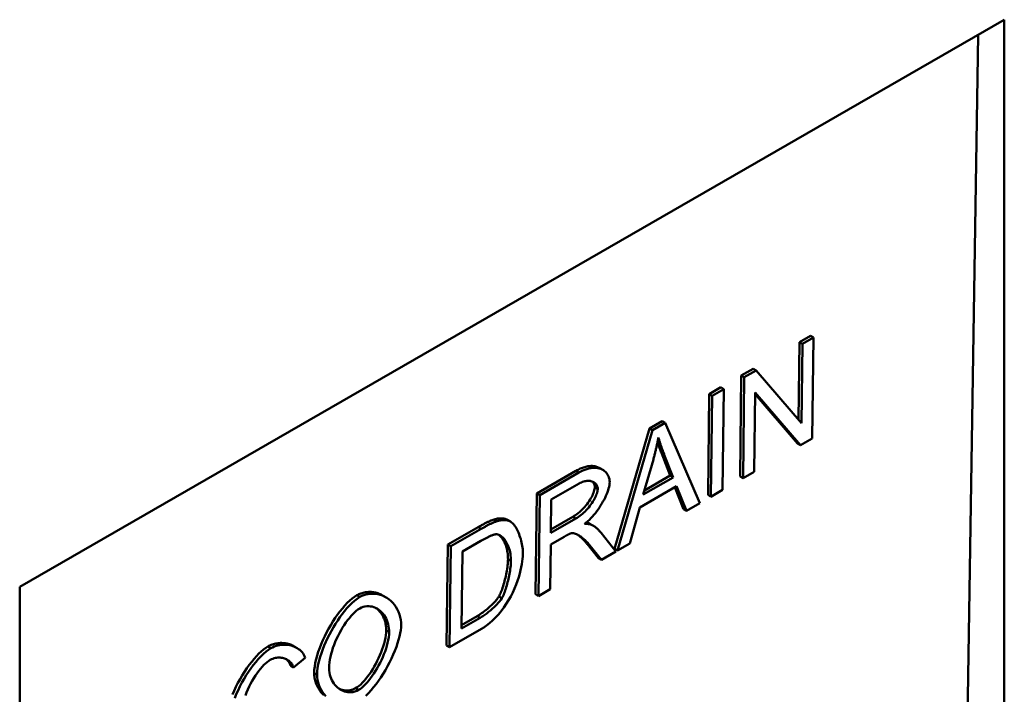
# Model space of a CAD drawing. Extents: x 253 to 23772, y -5812 to 6405.
# Drawn here: x 1263 to 1548, y 1541 to 1736 of the extents above; entities that cross this region are included whole.
import ezdxf

# ---------------------------------------------------------------- set-up
doc = ezdxf.new("R2010")
doc.units = 0
doc.header["$LTSCALE"] = 20
doc.header["$MEASUREMENT"] = 0
doc.layers.add('DUENN-18', color=94, linetype='CONTINUOUS')
doc.layers.add('SICHTBAR', color=7, linetype='CONTINUOUS')

msp = doc.modelspace()

# ---------------------------------------------------------------- linework, layer by layer
at = {"layer": 'DUENN-18', "linetype": 'Continuous', "lineweight": 50}
for p, q in [((1536.9, 1529.583), (1540.082, 1731.811)), ((1488.074, 1620.366), (1488.354, 1642.828)), ((1488.354, 1642.828), (1491.574, 1644.683)), ((1488.354, 1642.828), (1489.202, 1642.326)), ((1489.202, 1642.326), (1488.917, 1619.386)), ((1492.423, 1644.18), (1489.202, 1642.326)), ((1491.574, 1644.683), (1492.423, 1644.18)), ((1492.059, 1614.961), (1492.423, 1644.18)), ((1471.512, 1633.13), (1474.966, 1635.119)), ((1475.814, 1634.616), (1472.361, 1632.627)), ((1474.966, 1635.119), (1475.814, 1634.616)), ((1488.917, 1619.386), (1475.814, 1634.616)), ((1471.149, 1603.91), (1471.512, 1633.13)), ((1471.512, 1633.13), (1472.361, 1632.627)), ((1472.361, 1632.627), (1471.997, 1603.408)), ((1462.238, 1627.789), (1465.614, 1629.733)), ((1466.462, 1629.231), (1463.086, 1627.287)), ((1465.614, 1629.733), (1466.462, 1629.231)), ((1466.099, 1600.011), (1466.462, 1629.231)), ((1475.218, 1605.263), (1475.503, 1628.202)), ((1475.503, 1628.202), (1488.606, 1612.972)), ((1461.875, 1598.57), (1462.238, 1627.789)), ((1462.238, 1627.789), (1463.086, 1627.287)), ((1463.086, 1627.287), (1462.723, 1598.067)), ((1487.757, 1613.475), (1475.498, 1627.725)), ((1444.931, 1617.823), (1448.579, 1619.923)), ((1449.427, 1619.421), (1445.78, 1617.32)), ((1448.579, 1619.923), (1449.427, 1619.421)), ((1459.464, 1596.19), (1449.427, 1619.421)), ((1434.789, 1582.972), (1444.931, 1617.823)), ((1445.78, 1617.32), (1435.637, 1582.47)), ((1444.931, 1617.823), (1445.78, 1617.32)), ((1488.606, 1612.972), (1492.059, 1614.961)), ((1487.757, 1613.475), (1488.606, 1612.972)), ((1443.121, 1598.675), (1446.04, 1608.869)), ((1448.349, 1610.725), (1449.197, 1610.223)), ((1450.926, 1604.161), (1448.349, 1610.725)), ((1449.197, 1610.223), (1451.774, 1603.658)), ((1412.296, 1599.03), (1423.589, 1605.532)), ((1423.589, 1605.532), (1424.437, 1605.03)), ((1430.542, 1606.338), (1431.391, 1605.835)), ((1471.997, 1603.408), (1475.218, 1605.263)), ((1424.437, 1605.03), (1413.145, 1598.527)), ((1451.774, 1603.658), (1443.121, 1598.675)), ((1443.461, 1599.862), (1450.926, 1604.161)), ((1450.926, 1604.161), (1451.774, 1603.658)), ((1471.149, 1603.91), (1471.997, 1603.408)), ((1416.481, 1597.242), (1424.533, 1601.879)), ((1429.077, 1600.777), (1429.926, 1600.275)), ((1442.111, 1594.976), (1452.783, 1601.121)), ((1454.773, 1594.48), (1452.255, 1600.817)), ((1452.783, 1601.121), (1455.622, 1593.978)), ((1462.723, 1598.067), (1466.099, 1600.011)), ((1411.933, 1569.81), (1412.296, 1599.03)), ((1412.296, 1599.03), (1413.145, 1598.527)), ((1413.145, 1598.527), (1412.782, 1569.308)), ((1416.361, 1587.576), (1416.481, 1597.242)), ((1461.875, 1598.57), (1462.723, 1598.067)), ((1439.208, 1584.525), (1442.111, 1594.976)), ((1454.773, 1594.48), (1455.622, 1593.978)), ((1455.622, 1593.978), (1459.464, 1596.19)), ((1399.854, 1591.445), (1400.703, 1590.942)), ((1403.553, 1591.496), (1404.402, 1590.994)), ((1403.849, 1591.351), (1404.697, 1590.849)), ((1423.598, 1591.744), (1416.361, 1587.576)), ((1416.373, 1588.575), (1422.749, 1592.247)), ((1422.749, 1592.247), (1423.598, 1591.744)), ((1386.55, 1584.203), (1395.319, 1589.253)), ((1396.168, 1588.751), (1387.398, 1583.701)), ((1395.319, 1589.253), (1396.168, 1588.751)), ((1427.292, 1590.418), (1428.14, 1589.916)), ((1427.746, 1590.173), (1428.594, 1589.67)), ((1390.731, 1582.193), (1396.086, 1585.276)), ((1416.319, 1584.236), (1420.219, 1586.482)), ((1435.191, 1582.213), (1430.886, 1587.627)), ((1386.186, 1554.984), (1386.55, 1584.203)), ((1386.55, 1584.203), (1387.398, 1583.701)), ((1387.398, 1583.701), (1387.035, 1554.481)), ((1416.158, 1571.252), (1416.319, 1584.236)), ((1426.832, 1584.426), (1427.681, 1583.924)), ((1430.132, 1580.291), (1426.832, 1584.426)), ((1427.681, 1583.924), (1430.981, 1579.788)), ((1434.789, 1582.972), (1435.637, 1582.47)), ((1435.637, 1582.47), (1439.208, 1584.525)), ((1390.454, 1559.877), (1390.731, 1582.193)), ((1403.949, 1579.939), (1404.798, 1579.436)), ((1430.132, 1580.291), (1430.981, 1579.788)), ((1430.981, 1579.788), (1435.191, 1582.213)), ((1412.782, 1569.308), (1416.158, 1571.252)), ((1360.188, 1569.531), (1361.037, 1569.029)), ((1367.823, 1569.396), (1368.671, 1568.893)), ((1401.291, 1569.144), (1402.14, 1568.641)), ((1411.933, 1569.81), (1412.782, 1569.308)), ((1395.886, 1563.006), (1390.454, 1559.877)), ((1390.466, 1560.875), (1395.038, 1563.508)), ((1395.038, 1563.508), (1395.886, 1563.006)), ((1387.035, 1554.481), (1396.231, 1559.777)), ((1368.692, 1559.415), (1369.541, 1558.912)), ((1334.383, 1554.671), (1335.231, 1554.168)), ((1342.068, 1554.732), (1342.916, 1554.229)), ((1386.186, 1554.984), (1387.035, 1554.481)), ((1341.847, 1548.625), (1345.176, 1551.449)), ((1340.999, 1549.127), (1341.847, 1548.625)), ((1347.811, 1547.014), (1348.659, 1546.511)), ((1359.834, 1542.617), (1360.683, 1542.114))]:
    msp.add_line(p, q, dxfattribs=at).dxf.unprotected_set("ltscale", 0)
for points in [[(1446.04, 1608.869), (1446.114, 1609.138), (1446.187, 1609.407), (1446.258, 1609.676), (1446.329, 1609.944), (1446.398, 1610.212), (1446.466, 1610.48), (1446.533, 1610.748), (1446.599, 1611.015), (1446.664, 1611.283), (1446.727, 1611.55), (1446.789, 1611.816), (1446.85, 1612.083), (1446.91, 1612.349), (1446.969, 1612.615), (1447.026, 1612.88), (1447.082, 1613.145), (1447.137, 1613.41), (1447.191, 1613.674), (1447.244, 1613.938), (1447.295, 1614.202), (1447.345, 1614.465), (1447.394, 1614.728), (1447.441, 1614.99), (1447.488, 1615.252)], [(1448.349, 1610.725), (1448.294, 1610.868), (1448.24, 1611.009), (1448.187, 1611.149), (1448.134, 1611.288), (1448.082, 1611.427), (1448.031, 1611.563), (1447.98, 1611.699), (1447.93, 1611.834), (1447.881, 1611.968), (1447.832, 1612.1), (1447.784, 1612.231), (1447.737, 1612.362), (1447.691, 1612.491), (1447.645, 1612.619), (1447.6, 1612.746), (1447.555, 1612.872), (1447.511, 1612.996), (1447.468, 1613.12), (1447.426, 1613.243), (1447.384, 1613.364), (1447.343, 1613.484), (1447.303, 1613.603), (1447.263, 1613.722), (1447.224, 1613.839)], [(1447.488, 1615.252), (1447.548, 1615.035), (1447.61, 1614.817), (1447.674, 1614.599), (1447.74, 1614.38), (1447.807, 1614.163), (1447.875, 1613.945), (1447.944, 1613.73), (1448.013, 1613.516), (1448.083, 1613.304), (1448.153, 1613.095), (1448.223, 1612.888), (1448.294, 1612.682), (1448.366, 1612.475), (1448.439, 1612.268), (1448.513, 1612.061), (1448.587, 1611.854), (1448.663, 1611.647), (1448.738, 1611.441), (1448.814, 1611.235), (1448.89, 1611.031), (1448.967, 1610.827), (1449.044, 1610.624), (1449.12, 1610.423), (1449.197, 1610.223)], [(1423.589, 1605.532), (1423.913, 1605.714), (1424.239, 1605.885), (1424.564, 1606.045), (1424.889, 1606.193), (1425.212, 1606.328), (1425.534, 1606.452), (1425.854, 1606.562), (1426.171, 1606.659), (1426.485, 1606.743), (1426.796, 1606.813), (1427.103, 1606.869), (1427.406, 1606.911), (1427.703, 1606.939), (1427.996, 1606.953), (1428.282, 1606.953), (1428.563, 1606.939), (1428.837, 1606.911), (1429.104, 1606.869), (1429.364, 1606.814), (1429.617, 1606.744), (1429.861, 1606.662), (1430.097, 1606.566), (1430.324, 1606.458), (1430.542, 1606.338)], [(1433.399, 1602.275), (1433.375, 1602.746), (1433.301, 1603.185), (1433.19, 1603.588), (1433.045, 1603.963), (1432.873, 1604.308), (1432.673, 1604.631), (1432.442, 1604.939), (1432.178, 1605.227), (1431.882, 1605.493), (1431.554, 1605.734), (1431.194, 1605.945), (1430.805, 1606.123), (1430.389, 1606.265), (1429.944, 1606.369), (1429.472, 1606.432), (1428.972, 1606.453), (1428.446, 1606.428), (1427.898, 1606.358), (1427.34, 1606.242), (1426.773, 1606.082), (1426.198, 1605.88), (1425.616, 1605.636), (1425.029, 1605.352), (1424.437, 1605.03)], [(1424.533, 1601.879), (1424.868, 1602.06), (1425.202, 1602.215), (1425.532, 1602.347), (1425.859, 1602.454), (1426.181, 1602.537), (1426.498, 1602.597), (1426.809, 1602.634), (1427.114, 1602.648), (1427.41, 1602.64), (1427.697, 1602.611), (1427.973, 1602.559), (1428.235, 1602.487), (1428.482, 1602.396), (1428.714, 1602.285), (1428.928, 1602.156), (1429.125, 1602.01), (1429.303, 1601.848), (1429.461, 1601.67), (1429.597, 1601.477), (1429.711, 1601.27), (1429.803, 1601.05), (1429.87, 1600.812), (1429.913, 1600.554), (1429.926, 1600.275)], [(1429.077, 1600.777), (1429.077, 1600.861), (1429.074, 1600.944), (1429.068, 1601.025), (1429.059, 1601.106), (1429.047, 1601.186), (1429.033, 1601.264), (1429.016, 1601.341), (1428.996, 1601.417), (1428.974, 1601.492), (1428.95, 1601.565), (1428.922, 1601.637), (1428.893, 1601.708), (1428.86, 1601.778), (1428.826, 1601.846), (1428.789, 1601.913), (1428.749, 1601.978), (1428.708, 1602.042), (1428.664, 1602.104), (1428.617, 1602.165), (1428.569, 1602.225), (1428.518, 1602.283), (1428.466, 1602.339), (1428.411, 1602.393), (1428.354, 1602.446)], [(1422.749, 1592.247), (1423.137, 1592.481), (1423.528, 1592.741), (1423.921, 1593.024), (1424.312, 1593.33), (1424.7, 1593.656), (1425.082, 1594.001), (1425.457, 1594.364), (1425.821, 1594.742), (1426.174, 1595.133), (1426.514, 1595.535), (1426.838, 1595.946), (1427.145, 1596.363), (1427.435, 1596.784), (1427.704, 1597.206), (1427.953, 1597.625), (1428.179, 1598.04), (1428.382, 1598.446), (1428.56, 1598.842), (1428.714, 1599.222), (1428.841, 1599.584), (1428.942, 1599.925), (1429.015, 1600.24), (1429.06, 1600.525), (1429.077, 1600.777)], [(1429.926, 1600.275), (1429.9, 1599.956), (1429.839, 1599.622), (1429.751, 1599.282), (1429.641, 1598.937), (1429.512, 1598.589), (1429.359, 1598.225), (1429.183, 1597.845), (1428.982, 1597.451), (1428.757, 1597.045), (1428.508, 1596.632), (1428.24, 1596.217), (1427.952, 1595.803), (1427.646, 1595.391), (1427.322, 1594.984), (1426.98, 1594.582), (1426.622, 1594.189), (1426.25, 1593.807), (1425.874, 1593.446), (1425.494, 1593.106), (1425.112, 1592.788), (1424.73, 1592.492), (1424.349, 1592.219), (1423.971, 1591.97), (1423.598, 1591.744)], [(1426.14, 1590.201), (1426.61, 1590.565), (1427.073, 1590.962), (1427.528, 1591.388), (1427.974, 1591.84), (1428.411, 1592.315), (1428.837, 1592.811), (1429.252, 1593.324), (1429.654, 1593.851), (1430.043, 1594.392), (1430.419, 1594.943), (1430.779, 1595.503), (1431.122, 1596.067), (1431.447, 1596.634), (1431.752, 1597.2), (1432.036, 1597.764), (1432.297, 1598.32), (1432.533, 1598.866), (1432.743, 1599.398), (1432.926, 1599.915), (1433.082, 1600.414), (1433.208, 1600.895), (1433.307, 1601.369), (1433.372, 1601.832), (1433.399, 1602.275)], [(1395.319, 1589.253), (1395.564, 1589.394), (1395.804, 1589.53), (1396.04, 1589.662), (1396.27, 1589.789), (1396.495, 1589.912), (1396.716, 1590.031), (1396.932, 1590.146), (1397.143, 1590.257), (1397.349, 1590.363), (1397.55, 1590.465), (1397.746, 1590.562), (1397.937, 1590.656), (1398.124, 1590.745), (1398.306, 1590.83), (1398.482, 1590.911), (1398.654, 1590.987), (1398.821, 1591.059), (1398.983, 1591.127), (1399.141, 1591.191), (1399.293, 1591.25), (1399.441, 1591.305), (1399.583, 1591.356), (1399.721, 1591.402), (1399.854, 1591.445)], [(1400.703, 1590.942), (1400.52, 1590.883), (1400.334, 1590.819), (1400.145, 1590.749), (1399.953, 1590.674), (1399.76, 1590.595), (1399.567, 1590.513), (1399.374, 1590.428), (1399.183, 1590.341), (1398.993, 1590.252), (1398.807, 1590.164), (1398.622, 1590.074), (1398.436, 1589.981), (1398.248, 1589.886), (1398.059, 1589.789), (1397.87, 1589.691), (1397.679, 1589.59), (1397.489, 1589.488), (1397.298, 1589.385), (1397.108, 1589.281), (1396.918, 1589.175), (1396.728, 1589.07), (1396.54, 1588.963), (1396.353, 1588.857), (1396.168, 1588.751)], [(1399.854, 1591.445), (1400.035, 1591.499), (1400.214, 1591.549), (1400.39, 1591.595), (1400.564, 1591.636), (1400.736, 1591.672), (1400.905, 1591.704), (1401.072, 1591.732), (1401.237, 1591.754), (1401.399, 1591.772), (1401.559, 1591.786), (1401.716, 1591.795), (1401.872, 1591.799), (1402.025, 1591.799), (1402.175, 1591.795), (1402.324, 1591.785), (1402.47, 1591.771), (1402.613, 1591.753), (1402.755, 1591.73), (1402.894, 1591.703), (1403.03, 1591.67), (1403.164, 1591.634), (1403.296, 1591.593), (1403.426, 1591.547), (1403.553, 1591.496)], [(1404.402, 1590.994), (1404.27, 1591.046), (1404.135, 1591.093), (1403.998, 1591.135), (1403.859, 1591.173), (1403.718, 1591.205), (1403.575, 1591.232), (1403.43, 1591.255), (1403.282, 1591.273), (1403.133, 1591.286), (1402.981, 1591.294), (1402.827, 1591.297), (1402.671, 1591.296), (1402.514, 1591.29), (1402.355, 1591.279), (1402.195, 1591.264), (1402.034, 1591.245), (1401.871, 1591.221), (1401.707, 1591.193), (1401.542, 1591.161), (1401.376, 1591.125), (1401.209, 1591.085), (1401.041, 1591.041), (1400.872, 1590.994), (1400.703, 1590.942)], [(1403.553, 1591.496), (1403.566, 1591.492), (1403.578, 1591.487), (1403.59, 1591.482), (1403.603, 1591.476), (1403.615, 1591.471), (1403.627, 1591.466), (1403.64, 1591.46), (1403.652, 1591.455), (1403.664, 1591.449), (1403.677, 1591.443), (1403.689, 1591.437), (1403.701, 1591.431), (1403.714, 1591.425), (1403.726, 1591.419), (1403.738, 1591.413), (1403.751, 1591.406), (1403.763, 1591.4), (1403.775, 1591.393), (1403.787, 1591.386), (1403.8, 1591.38), (1403.812, 1591.373), (1403.824, 1591.366), (1403.837, 1591.359), (1403.849, 1591.351)], [(1408.27, 1581.369), (1408.266, 1581.851), (1408.244, 1582.341), (1408.203, 1582.837), (1408.146, 1583.337), (1408.072, 1583.838), (1407.982, 1584.339), (1407.877, 1584.837), (1407.758, 1585.331), (1407.626, 1585.818), (1407.481, 1586.297), (1407.325, 1586.765), (1407.157, 1587.22), (1406.979, 1587.66), (1406.791, 1588.083), (1406.595, 1588.488), (1406.39, 1588.871), (1406.178, 1589.23), (1405.96, 1589.565), (1405.736, 1589.872), (1405.506, 1590.15), (1405.264, 1590.405), (1404.998, 1590.641), (1404.709, 1590.842), (1404.402, 1590.994)], [(1428.14, 1589.916), (1428.067, 1589.947), (1427.992, 1589.976), (1427.915, 1590.003), (1427.836, 1590.027), (1427.756, 1590.05), (1427.676, 1590.07), (1427.594, 1590.089), (1427.512, 1590.106), (1427.43, 1590.121), (1427.348, 1590.134), (1427.265, 1590.146), (1427.182, 1590.157), (1427.098, 1590.166), (1427.013, 1590.175), (1426.927, 1590.182), (1426.841, 1590.188), (1426.754, 1590.193), (1426.667, 1590.197), (1426.579, 1590.2), (1426.492, 1590.202), (1426.404, 1590.203), (1426.316, 1590.203), (1426.228, 1590.202), (1426.14, 1590.201)], [(1426.663, 1590.609), (1426.693, 1590.603), (1426.722, 1590.597), (1426.752, 1590.59), (1426.781, 1590.584), (1426.809, 1590.577), (1426.838, 1590.57), (1426.866, 1590.564), (1426.893, 1590.556), (1426.921, 1590.549), (1426.948, 1590.542), (1426.974, 1590.534), (1427.001, 1590.526), (1427.027, 1590.518), (1427.052, 1590.51), (1427.078, 1590.501), (1427.103, 1590.493), (1427.128, 1590.484), (1427.152, 1590.475), (1427.176, 1590.466), (1427.2, 1590.457), (1427.223, 1590.447), (1427.247, 1590.438), (1427.269, 1590.428), (1427.292, 1590.418)], [(1427.292, 1590.418), (1427.311, 1590.409), (1427.33, 1590.399), (1427.349, 1590.39), (1427.368, 1590.38), (1427.387, 1590.371), (1427.406, 1590.361), (1427.425, 1590.351), (1427.444, 1590.341), (1427.463, 1590.331), (1427.482, 1590.321), (1427.501, 1590.311), (1427.52, 1590.301), (1427.539, 1590.291), (1427.558, 1590.28), (1427.577, 1590.27), (1427.596, 1590.259), (1427.614, 1590.249), (1427.633, 1590.238), (1427.652, 1590.228), (1427.671, 1590.217), (1427.69, 1590.206), (1427.708, 1590.195), (1427.727, 1590.184), (1427.746, 1590.173)], [(1430.886, 1587.627), (1430.788, 1587.746), (1430.688, 1587.863), (1430.587, 1587.978), (1430.485, 1588.092), (1430.382, 1588.204), (1430.277, 1588.314), (1430.171, 1588.422), (1430.063, 1588.529), (1429.954, 1588.633), (1429.844, 1588.735), (1429.733, 1588.836), (1429.62, 1588.933), (1429.505, 1589.029), (1429.389, 1589.122), (1429.272, 1589.214), (1429.152, 1589.302), (1429.032, 1589.388), (1428.909, 1589.472), (1428.785, 1589.553), (1428.659, 1589.631), (1428.532, 1589.707), (1428.403, 1589.779), (1428.273, 1589.849), (1428.14, 1589.916)], [(1396.086, 1585.276), (1396.27, 1585.382), (1396.456, 1585.487), (1396.643, 1585.592), (1396.832, 1585.696), (1397.022, 1585.799), (1397.213, 1585.901), (1397.403, 1586.002), (1397.594, 1586.1), (1397.784, 1586.197), (1397.973, 1586.29), (1398.161, 1586.381), (1398.348, 1586.469), (1398.532, 1586.553), (1398.714, 1586.634), (1398.896, 1586.711), (1399.077, 1586.785), (1399.257, 1586.854), (1399.435, 1586.919), (1399.61, 1586.979), (1399.782, 1587.033), (1399.951, 1587.081), (1400.114, 1587.121), (1400.272, 1587.154), (1400.425, 1587.178)], [(1400.425, 1587.178), (1400.7, 1587.19), (1400.984, 1587.153), (1401.272, 1587.067), (1401.564, 1586.934), (1401.846, 1586.765), (1402.113, 1586.565), (1402.364, 1586.343), (1402.599, 1586.104), (1402.826, 1585.842), (1403.046, 1585.555), (1403.259, 1585.244), (1403.463, 1584.911), (1403.657, 1584.555), (1403.84, 1584.179), (1404.011, 1583.782), (1404.168, 1583.366), (1404.311, 1582.932), (1404.438, 1582.479), (1404.548, 1582.01), (1404.64, 1581.524), (1404.712, 1581.023), (1404.763, 1580.507), (1404.792, 1579.978), (1404.798, 1579.436)], [(1403.949, 1579.939), (1403.947, 1580.346), (1403.932, 1580.747), (1403.904, 1581.141), (1403.863, 1581.527), (1403.811, 1581.906), (1403.747, 1582.276), (1403.673, 1582.638), (1403.588, 1582.99), (1403.493, 1583.333), (1403.389, 1583.666), (1403.277, 1583.989), (1403.156, 1584.301), (1403.028, 1584.602), (1402.892, 1584.892), (1402.75, 1585.17), (1402.602, 1585.435), (1402.448, 1585.688), (1402.289, 1585.928), (1402.126, 1586.155), (1401.958, 1586.367), (1401.788, 1586.566), (1401.614, 1586.749), (1401.438, 1586.918), (1401.26, 1587.071)], [(1420.219, 1586.482), (1420.294, 1586.525), (1420.37, 1586.568), (1420.447, 1586.612), (1420.525, 1586.656), (1420.603, 1586.7), (1420.681, 1586.743), (1420.76, 1586.787), (1420.838, 1586.83), (1420.917, 1586.872), (1420.995, 1586.914), (1421.073, 1586.956), (1421.15, 1586.996), (1421.227, 1587.036), (1421.302, 1587.075), (1421.378, 1587.113), (1421.456, 1587.152), (1421.536, 1587.191), (1421.617, 1587.23), (1421.7, 1587.268), (1421.782, 1587.305), (1421.864, 1587.34), (1421.945, 1587.374), (1422.024, 1587.404), (1422.099, 1587.432)], [(1422.099, 1587.432), (1422.274, 1587.47), (1422.473, 1587.49), (1422.697, 1587.487), (1422.945, 1587.458), (1423.215, 1587.4), (1423.489, 1587.318), (1423.758, 1587.216), (1424.021, 1587.097), (1424.275, 1586.967), (1424.518, 1586.828), (1424.754, 1586.68), (1424.99, 1586.52), (1425.226, 1586.349), (1425.461, 1586.168), (1425.694, 1585.976), (1425.926, 1585.776), (1426.156, 1585.567), (1426.384, 1585.351), (1426.609, 1585.127), (1426.831, 1584.896), (1427.049, 1584.66), (1427.264, 1584.419), (1427.475, 1584.173), (1427.681, 1583.924)], [(1426.832, 1584.426), (1426.726, 1584.556), (1426.618, 1584.685), (1426.509, 1584.814), (1426.398, 1584.941), (1426.287, 1585.068), (1426.174, 1585.193), (1426.06, 1585.317), (1425.945, 1585.439), (1425.829, 1585.559), (1425.713, 1585.678), (1425.596, 1585.794), (1425.478, 1585.909), (1425.36, 1586.021), (1425.242, 1586.131), (1425.124, 1586.238), (1425.005, 1586.342), (1424.887, 1586.444), (1424.769, 1586.544), (1424.65, 1586.64), (1424.533, 1586.733), (1424.415, 1586.823), (1424.298, 1586.911), (1424.182, 1586.995), (1424.066, 1587.075)], [(1396.231, 1559.777), (1396.927, 1560.211), (1397.71, 1560.767), (1398.558, 1561.441), (1399.44, 1562.218), (1400.309, 1563.066), (1401.155, 1563.976), (1401.968, 1564.944), (1402.734, 1565.954), (1403.452, 1567.001), (1404.122, 1568.086), (1404.746, 1569.206), (1405.323, 1570.356), (1405.84, 1571.504), (1406.298, 1572.635), (1406.699, 1573.737), (1407.046, 1574.802), (1407.342, 1575.819), (1407.59, 1576.778), (1407.794, 1577.673), (1407.96, 1578.522), (1408.09, 1579.323), (1408.185, 1580.07), (1408.245, 1580.754), (1408.27, 1581.369)], [(1401.291, 1569.144), (1401.445, 1569.42), (1401.599, 1569.728), (1401.754, 1570.067), (1401.909, 1570.433), (1402.063, 1570.824), (1402.216, 1571.239), (1402.366, 1571.673), (1402.514, 1572.127), (1402.658, 1572.596), (1402.798, 1573.078), (1402.933, 1573.572), (1403.062, 1574.074), (1403.186, 1574.584), (1403.303, 1575.097), (1403.412, 1575.612), (1403.513, 1576.126), (1403.605, 1576.638), (1403.688, 1577.144), (1403.761, 1577.642), (1403.823, 1578.131), (1403.873, 1578.607), (1403.911, 1579.069), (1403.937, 1579.514), (1403.949, 1579.939)], [(1404.798, 1579.436), (1404.786, 1579.025), (1404.762, 1578.595), (1404.726, 1578.15), (1404.678, 1577.69), (1404.62, 1577.219), (1404.551, 1576.738), (1404.473, 1576.249), (1404.386, 1575.755), (1404.29, 1575.257), (1404.187, 1574.757), (1404.076, 1574.259), (1403.958, 1573.763), (1403.835, 1573.273), (1403.706, 1572.79), (1403.572, 1572.317), (1403.434, 1571.856), (1403.293, 1571.408), (1403.148, 1570.976), (1403.001, 1570.563), (1402.853, 1570.17), (1402.7, 1569.792), (1402.529, 1569.401), (1402.342, 1569.011), (1402.14, 1568.641)], [(1347.811, 1547.014), (1347.857, 1547.949), (1347.971, 1548.928), (1348.148, 1549.945), (1348.386, 1550.996), (1348.68, 1552.072), (1349.027, 1553.169), (1349.424, 1554.281), (1349.866, 1555.401), (1350.35, 1556.523), (1350.872, 1557.641), (1351.43, 1558.75), (1352.018, 1559.843), (1352.634, 1560.914), (1353.274, 1561.957), (1353.934, 1562.967), (1354.611, 1563.936), (1355.3, 1564.86), (1356, 1565.731), (1356.704, 1566.545), (1357.411, 1567.294), (1358.117, 1567.974), (1358.817, 1568.577), (1359.509, 1569.098), (1360.188, 1569.531)], [(1361.037, 1569.029), (1360.263, 1568.529), (1359.496, 1567.935), (1358.745, 1567.266), (1358.012, 1566.536), (1357.297, 1565.754), (1356.604, 1564.932), (1355.936, 1564.079), (1355.28, 1563.183), (1354.636, 1562.246), (1354.009, 1561.275), (1353.401, 1560.273), (1352.815, 1559.247), (1352.254, 1558.201), (1351.722, 1557.141), (1351.218, 1556.064), (1350.746, 1554.976), (1350.311, 1553.882), (1349.917, 1552.789), (1349.568, 1551.702), (1349.268, 1550.627), (1349.021, 1549.564), (1348.833, 1548.517), (1348.71, 1547.496), (1348.659, 1546.511)], [(1360.188, 1569.531), (1360.47, 1569.684), (1360.76, 1569.825), (1361.058, 1569.953), (1361.364, 1570.068), (1361.675, 1570.169), (1361.992, 1570.257), (1362.314, 1570.331), (1362.64, 1570.391), (1362.969, 1570.437), (1363.3, 1570.468), (1363.633, 1570.485), (1363.967, 1570.488), (1364.301, 1570.476), (1364.636, 1570.449), (1364.969, 1570.408), (1365.3, 1570.352), (1365.629, 1570.282), (1365.956, 1570.198), (1366.279, 1570.099), (1366.598, 1569.986), (1366.912, 1569.859), (1367.222, 1569.718), (1367.525, 1569.564), (1367.823, 1569.396)], [(1373.013, 1560.868), (1372.99, 1561.634), (1372.9, 1562.417), (1372.741, 1563.209), (1372.513, 1564.002), (1372.219, 1564.772), (1371.872, 1565.493), (1371.477, 1566.164), (1371.04, 1566.782), (1370.564, 1567.348), (1370.049, 1567.866), (1369.495, 1568.334), (1368.907, 1568.749), (1368.285, 1569.108), (1367.633, 1569.41), (1366.954, 1569.651), (1366.254, 1569.829), (1365.552, 1569.939), (1364.853, 1569.984), (1364.162, 1569.966), (1363.485, 1569.888), (1362.827, 1569.751), (1362.196, 1569.56), (1361.597, 1569.318), (1361.037, 1569.029)], [(1395.038, 1563.508), (1395.355, 1563.696), (1395.675, 1563.896), (1395.996, 1564.107), (1396.318, 1564.329), (1396.64, 1564.558), (1396.96, 1564.796), (1397.278, 1565.04), (1397.592, 1565.29), (1397.902, 1565.545), (1398.206, 1565.802), (1398.503, 1566.062), (1398.793, 1566.323), (1399.074, 1566.584), (1399.345, 1566.844), (1399.606, 1567.102), (1399.854, 1567.356), (1400.09, 1567.607), (1400.312, 1567.851), (1400.519, 1568.09), (1400.709, 1568.32), (1400.883, 1568.542), (1401.039, 1568.754), (1401.175, 1568.955), (1401.291, 1569.144)], [(1402.14, 1568.641), (1401.871, 1568.229), (1401.57, 1567.832), (1401.284, 1567.489), (1401.048, 1567.223), (1400.815, 1566.971), (1400.576, 1566.723), (1400.333, 1566.478), (1400.089, 1566.239), (1399.844, 1566.007), (1399.601, 1565.783), (1399.355, 1565.562), (1399.103, 1565.342), (1398.847, 1565.123), (1398.587, 1564.907), (1398.322, 1564.693), (1398.055, 1564.483), (1397.786, 1564.276), (1397.515, 1564.075), (1397.242, 1563.879), (1396.969, 1563.69), (1396.697, 1563.507), (1396.425, 1563.331), (1396.155, 1563.164), (1395.886, 1563.006)], [(1352.132, 1548.467), (1352.165, 1549.255), (1352.244, 1550.065), (1352.369, 1550.893), (1352.536, 1551.737), (1352.744, 1552.594), (1352.991, 1553.459), (1353.275, 1554.327), (1353.593, 1555.197), (1353.944, 1556.064), (1354.324, 1556.923), (1354.728, 1557.766), (1355.154, 1558.59), (1355.599, 1559.392), (1356.061, 1560.168), (1356.535, 1560.914), (1357.021, 1561.626), (1357.513, 1562.302), (1358.009, 1562.936), (1358.507, 1563.524), (1359.003, 1564.064), (1359.494, 1564.551), (1359.993, 1564.995), (1360.502, 1565.39), (1361.015, 1565.721)], [(1361.015, 1565.721), (1361.487, 1565.958), (1361.996, 1566.145), (1362.535, 1566.276), (1363.077, 1566.345), (1363.604, 1566.356), (1364.109, 1566.316), (1364.602, 1566.227), (1365.089, 1566.089), (1365.568, 1565.903), (1366.036, 1565.668), (1366.489, 1565.384), (1366.925, 1565.051), (1367.337, 1564.672), (1367.717, 1564.256), (1368.064, 1563.806), (1368.376, 1563.326), (1368.654, 1562.818), (1368.895, 1562.287), (1369.1, 1561.734), (1369.266, 1561.168), (1369.393, 1560.598), (1369.48, 1560.029), (1369.529, 1559.466), (1369.541, 1558.912)], [(1368.692, 1559.415), (1368.69, 1559.725), (1368.677, 1560.038), (1368.651, 1560.352), (1368.614, 1560.666), (1368.566, 1560.98), (1368.506, 1561.292), (1368.435, 1561.601), (1368.353, 1561.908), (1368.26, 1562.21), (1368.156, 1562.508), (1368.042, 1562.8), (1367.917, 1563.087), (1367.782, 1563.366), (1367.637, 1563.639), (1367.483, 1563.903), (1367.319, 1564.159), (1367.146, 1564.405), (1366.964, 1564.642), (1366.774, 1564.869), (1366.576, 1565.086), (1366.37, 1565.291), (1366.157, 1565.485), (1365.937, 1565.667), (1365.71, 1565.838)], [(1362.744, 1540.422), (1363.52, 1541.191), (1364.282, 1542.02), (1365.021, 1542.893), (1365.734, 1543.797), (1366.433, 1544.747), (1367.119, 1545.742), (1367.788, 1546.777), (1368.436, 1547.848), (1369.06, 1548.949), (1369.656, 1550.077), (1370.219, 1551.224), (1370.736, 1552.362), (1371.202, 1553.479), (1371.616, 1554.569), (1371.979, 1555.625), (1372.288, 1556.643), (1372.544, 1557.616), (1372.744, 1558.531), (1372.889, 1559.382), (1372.978, 1560.162), (1373.013, 1560.868)], [(1359.834, 1542.617), (1360.315, 1542.925), (1360.806, 1543.299), (1361.304, 1543.735), (1361.806, 1544.229), (1362.31, 1544.775), (1362.813, 1545.37), (1363.312, 1546.009), (1363.805, 1546.688), (1364.29, 1547.403), (1364.762, 1548.148), (1365.221, 1548.921), (1365.663, 1549.716), (1366.085, 1550.529), (1366.486, 1551.355), (1366.861, 1552.191), (1367.21, 1553.032), (1367.528, 1553.874), (1367.813, 1554.712), (1368.064, 1555.541), (1368.276, 1556.358), (1368.448, 1557.159), (1368.576, 1557.938), (1368.658, 1558.691), (1368.692, 1559.415)], [(1369.541, 1558.912), (1369.504, 1558.155), (1369.416, 1557.373), (1369.279, 1556.571), (1369.1, 1555.755), (1368.881, 1554.931), (1368.626, 1554.099), (1368.337, 1553.263), (1368.017, 1552.427), (1367.67, 1551.597), (1367.297, 1550.774), (1366.901, 1549.96), (1366.483, 1549.16), (1366.046, 1548.378), (1365.594, 1547.617), (1365.127, 1546.883), (1364.649, 1546.179), (1364.164, 1545.51), (1363.674, 1544.883), (1363.183, 1544.3), (1362.691, 1543.764), (1362.201, 1543.279), (1361.703, 1542.837), (1361.195, 1542.445), (1360.683, 1542.114)], [(1324.159, 1540.773), (1324.647, 1541.898), (1325.177, 1543.024), (1325.747, 1544.143), (1326.351, 1545.246), (1326.986, 1546.326), (1327.646, 1547.376), (1328.327, 1548.387), (1329.023, 1549.353), (1329.728, 1550.268), (1330.437, 1551.123), (1331.143, 1551.913), (1331.839, 1552.632), (1332.518, 1553.273), (1333.174, 1553.83), (1333.798, 1554.298), (1334.383, 1554.671)], [(1335.231, 1554.168), (1334.59, 1553.756), (1333.894, 1553.223), (1333.15, 1552.572), (1332.384, 1551.824), (1331.634, 1551.018), (1330.906, 1550.17), (1330.202, 1549.287), (1329.51, 1548.358), (1328.832, 1547.383), (1328.171, 1546.368), (1327.531, 1545.316), (1326.914, 1544.233), (1326.326, 1543.122), (1325.771, 1541.994), (1325.264, 1540.875), (1324.806, 1539.774)], [(1334.383, 1554.671), (1334.7, 1554.843), (1335.021, 1555), (1335.348, 1555.139), (1335.678, 1555.264), (1336.012, 1555.372), (1336.348, 1555.465), (1336.686, 1555.542), (1337.025, 1555.605), (1337.365, 1555.653), (1337.704, 1555.686), (1338.043, 1555.705), (1338.381, 1555.709), (1338.716, 1555.7), (1339.048, 1555.676), (1339.377, 1555.639), (1339.702, 1555.589), (1340.021, 1555.526), (1340.336, 1555.45), (1340.644, 1555.36), (1340.945, 1555.259), (1341.239, 1555.145), (1341.524, 1555.019), (1341.801, 1554.881), (1342.068, 1554.732)], [(1345.176, 1551.449), (1345.028, 1551.879), (1344.837, 1552.288), (1344.605, 1552.673), (1344.335, 1553.035), (1344.029, 1553.371), (1343.69, 1553.682), (1343.323, 1553.966), (1342.933, 1554.219), (1342.523, 1554.444), (1342.096, 1554.639), (1341.655, 1554.805), (1341.203, 1554.942), (1340.74, 1555.051), (1340.267, 1555.131), (1339.784, 1555.183), (1339.295, 1555.206), (1338.8, 1555.198), (1338.303, 1555.16), (1337.805, 1555.091), (1337.307, 1554.989), (1336.797, 1554.85), (1336.279, 1554.67), (1335.755, 1554.444), (1335.231, 1554.168)], [(1335.113, 1550.805), (1335.488, 1551.001), (1335.862, 1551.16), (1336.232, 1551.285), (1336.595, 1551.377), (1336.949, 1551.44), (1337.297, 1551.478), (1337.639, 1551.491), (1337.973, 1551.482), (1338.298, 1551.45), (1338.613, 1551.399), (1338.92, 1551.328), (1339.22, 1551.237), (1339.512, 1551.127), (1339.795, 1550.997), (1340.066, 1550.848), (1340.326, 1550.681), (1340.573, 1550.495), (1340.805, 1550.291), (1341.022, 1550.068), (1341.225, 1549.823), (1341.411, 1549.557), (1341.578, 1549.268), (1341.724, 1548.958), (1341.847, 1548.625)], [(1340.999, 1549.127), (1340.965, 1549.229), (1340.929, 1549.328), (1340.89, 1549.426), (1340.85, 1549.522), (1340.807, 1549.617), (1340.761, 1549.709), (1340.714, 1549.8), (1340.665, 1549.89), (1340.613, 1549.978), (1340.56, 1550.063), (1340.504, 1550.148), (1340.447, 1550.23), (1340.387, 1550.311), (1340.326, 1550.39), (1340.263, 1550.467), (1340.198, 1550.543), (1340.131, 1550.616), (1340.063, 1550.688), (1339.993, 1550.758), (1339.921, 1550.826), (1339.848, 1550.893), (1339.773, 1550.957), (1339.697, 1551.02), (1339.619, 1551.081)], [(1327.894, 1540.51), (1328.238, 1541.381), (1328.61, 1542.243), (1329.007, 1543.089), (1329.427, 1543.917), (1329.868, 1544.722), (1330.327, 1545.5), (1330.804, 1546.25), (1331.294, 1546.966), (1331.79, 1547.635), (1332.287, 1548.255), (1332.783, 1548.823), (1333.273, 1549.337), (1333.755, 1549.794), (1334.225, 1550.192), (1334.678, 1550.53), (1335.113, 1550.805)], [(1360.683, 1542.114), (1360.13, 1541.838), (1359.586, 1541.641), (1359.055, 1541.515), (1358.54, 1541.45), (1358.039, 1541.439), (1357.557, 1541.476), (1357.092, 1541.554), (1356.636, 1541.674), (1356.189, 1541.834), (1355.754, 1542.032), (1355.332, 1542.268), (1354.927, 1542.54), (1354.539, 1542.847), (1354.172, 1543.188), (1353.825, 1543.564), (1353.502, 1543.974), (1353.205, 1544.419), (1352.938, 1544.896), (1352.703, 1545.405), (1352.504, 1545.946), (1352.342, 1546.523), (1352.223, 1547.136), (1352.151, 1547.784), (1352.132, 1548.467)], [(1350.581, 1540.623), (1350.307, 1540.897), (1350.046, 1541.183), (1349.797, 1541.48), (1349.561, 1541.788), (1349.338, 1542.106), (1349.13, 1542.433), (1348.935, 1542.768), (1348.755, 1543.109), (1348.59, 1543.457), (1348.44, 1543.81), (1348.306, 1544.167), (1348.187, 1544.526), (1348.084, 1544.887), (1347.998, 1545.248), (1347.927, 1545.609), (1347.873, 1545.967), (1347.836, 1546.321), (1347.815, 1546.671), (1347.811, 1547.014)], [(1348.659, 1546.511), (1348.686, 1545.802), (1348.783, 1545.065), (1348.953, 1544.31), (1349.197, 1543.546), (1349.506, 1542.808), (1349.867, 1542.117), (1350.274, 1541.476), (1350.719, 1540.887), (1351.201, 1540.347)], [(1354.996, 1542.49), (1355.187, 1542.401), (1355.38, 1542.321), (1355.575, 1542.247), (1355.772, 1542.181), (1355.971, 1542.123), (1356.172, 1542.073), (1356.373, 1542.031), (1356.577, 1541.996), (1356.781, 1541.97), (1356.986, 1541.952), (1357.191, 1541.942), (1357.397, 1541.94), (1357.603, 1541.947), (1357.81, 1541.963), (1358.016, 1541.987), (1358.222, 1542.02), (1358.427, 1542.063), (1358.632, 1542.114), (1358.836, 1542.174), (1359.038, 1542.244), (1359.24, 1542.323), (1359.44, 1542.411), (1359.638, 1542.509), (1359.834, 1542.617)]]:
    msp.add_lwpolyline(points, dxfattribs=at).dxf.unprotected_set("ltscale", 0)
at = {"layer": 'SICHTBAR', "linetype": 'Continuous', "lineweight": 50}
for p, q in [((1262.554, 1571.993), (1547.659, 1736.174)), ((1547.659, 1736.174), (1547.659, 1520.342)), ((1262.554, 1356.16), (1262.554, 1571.993))]:
    msp.add_line(p, q, dxfattribs=at).dxf.unprotected_set("ltscale", 0)

doc.saveas('drawing.dxf')
